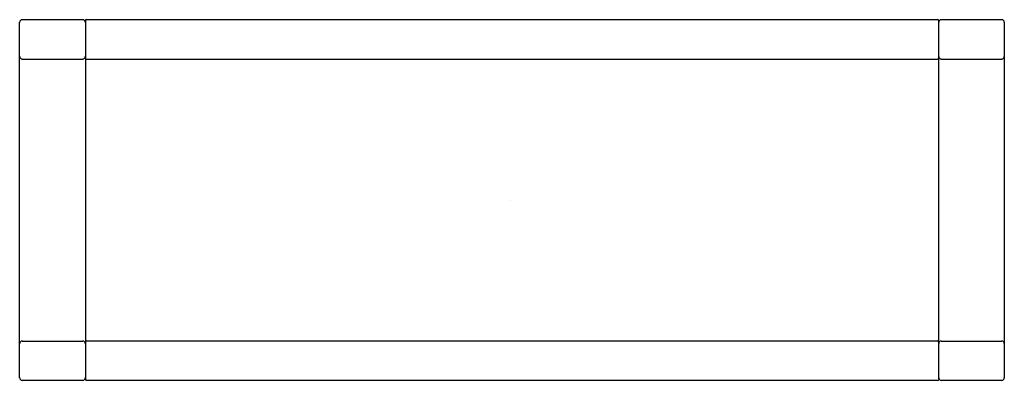
# Model space of a CAD drawing. Units: inches. Extents: x 3386.7 to 3398.5, y 130.7 to 135.1.
import ezdxf

# ---------------------------------------------------------------- set-up
doc = ezdxf.new("R2010")
doc.units = ezdxf.units.IN
doc.header["$LTSCALE"] = 0.64311
doc.header["$MEASUREMENT"] = 0
doc.layers.get('0').update_dxf_attribs({"color": 255, "linetype": 'CONTINUOUS'})
doc.layers.get('Defpoints').update_dxf_attribs({"linetype": 'CONTINUOUS'})
doc.styles.get("Standard").update_dxf_attribs({"font": 'txt', "width": 0.8})

msp = doc.modelspace()

# ---------------------------------------------------------------- linework, layer by layer
for p, q in [((3386.733, 130.769), (3386.733, 135.037)), ((3386.765, 135.069), (3387.489, 135.069)), ((3387.521, 135.057), (3387.521, 130.749)), ((3387.533, 135.069), (3397.745, 135.069)), ((3397.757, 135.057), (3397.757, 130.75)), ((3397.789, 135.069), (3398.513, 135.069)), ((3398.544, 135.037), (3398.544, 130.769)), ((3386.765, 134.596), (3387.489, 134.596)), ((3387.533, 134.596), (3397.745, 134.596)), ((3397.789, 134.596), (3398.513, 134.596)), ((3386.765, 131.21), (3387.489, 131.21)), ((3397.745, 131.21), (3387.533, 131.21)), ((3397.789, 131.21), (3398.513, 131.21)), ((3386.765, 130.738), (3387.489, 130.738)), ((3387.533, 130.738), (3397.745, 130.738)), ((3397.789, 130.738), (3398.513, 130.738))]:
    msp.add_line(p, q)
for centre, radius, start, end in [((3386.765, 135.037), 0.0315, 90, 180), ((3387.489, 135.037), 0.0315, 0, 90), ((3387.533, 135.057), 0.0118, 90, 180), ((3397.745, 135.057), 0.0118, 359.2529, 89.9966), ((3397.789, 135.037), 0.0315, 90, 180), ((3398.513, 135.037), 0.0315, 360, 90), ((3386.765, 134.628), 0.0315, 180, 270), ((3387.489, 134.628), 0.0315, 270, 359.9698), ((3387.533, 134.608), 0.0118, 180, 270), ((3397.745, 134.608), 0.0118, 270, 0.0007), ((3397.789, 134.628), 0.0315, 180, 270), ((3398.513, 134.628), 0.0315, 270, 0), ((3386.765, 131.179), 0.0315, 90, 180), ((3387.489, 131.179), 0.0315, 360, 90), ((3387.533, 131.199), 0.0118, 90, 180.0006), ((3397.745, 131.199), 0.0118, 0, 90), ((3397.789, 131.179), 0.0315, 90, 180), ((3398.513, 131.179), 0.0315, 0, 90), ((3386.765, 130.769), 0.0315, 180, 270), ((3387.489, 130.769), 0.0315, 270.0001, 360), ((3387.533, 130.75), 0.0118, 183.6037, 269.949), ((3397.745, 130.75), 0.0121, 271.513, 358.487), ((3397.789, 130.769), 0.0315, 180, 270), ((3398.513, 130.769), 0.0315, 270, 360)]:
    msp.add_arc(centre, radius, start, end)

# ---------------------------------------------------------------- texts
at = {"layer": 'Defpoints'}
for tag, p, s in [('MODELNUMBER', (3392.624, 132.897), 'K-27353T'), ('TRADENAME', (3392.624, 132.895), ''), ('PRODUCT', (3392.624, 132.894), 'FRAME')]:
    msp.add_attdef(tag, p, s, height=0.001, dxfattribs=at)

doc.saveas('drawing.dxf')
